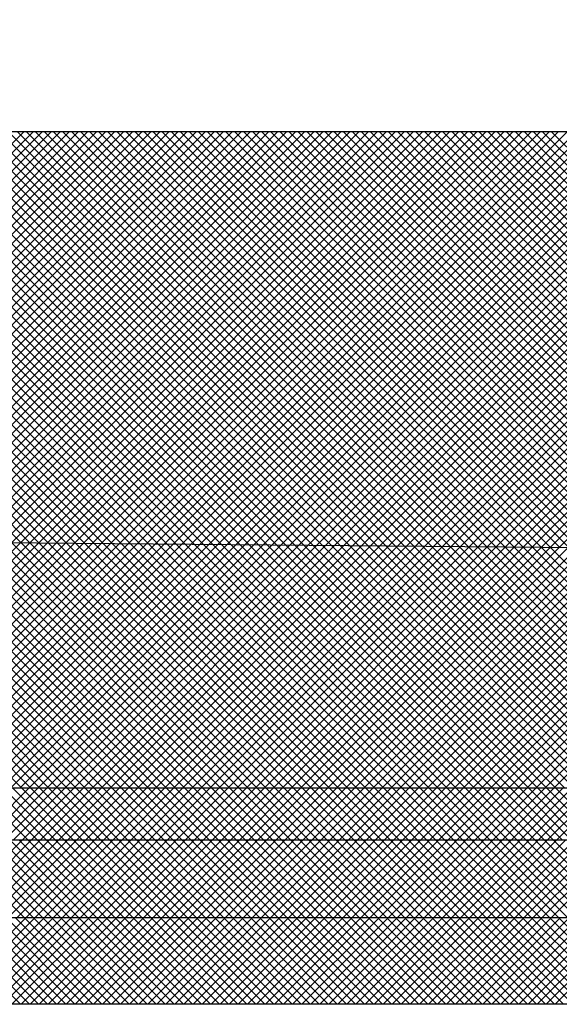
# Model space of a CAD drawing. Extents: x -48 to 70, y 337 to 417.
# Drawn here: x -11 to -10, y 381 to 382 of the extents above; entities that cross this region are included whole.
import ezdxf

# ---------------------------------------------------------------- set-up
doc = ezdxf.new("R2010")
doc.units = 0
doc.layers.add('FUR', color=142, linetype='CONTINUOUS')

# ---------------------------------------------------------------- blocks, each defined once
blk = doc.blocks.new('87')
at = {"layer": 'FUR'}
for p, q in [((2.98407, 341.32651), (3.87508, 341.32651)), ((3.3547, 341.08555), (3.11374, 341.32651)), ((3.11767, 341.08756), (3.35662, 341.32651)), ((3.36005, 341.08551), (3.11905, 341.32651)), ((3.12293, 341.08752), (3.36193, 341.32651)), ((3.3654, 341.08546), (3.12435, 341.32651)), ((3.12819, 341.08747), (3.36723, 341.32651)), ((3.37075, 341.08542), (3.12965, 341.32651)), ((3.13345, 341.08743), (3.37253, 341.32651)), ((3.3761, 341.08537), (3.13496, 341.32651)), ((3.13871, 341.08738), (3.37784, 341.32651)), ((3.38145, 341.08533), (3.14026, 341.32651)), ((3.14397, 341.08734), (3.38314, 341.32651)), ((3.38679, 341.08528), (3.14556, 341.32651)), ((3.14922, 341.0873), (3.38844, 341.32651)), ((3.39214, 341.08524), (3.15087, 341.32651)), ((3.15448, 341.08725), (3.39375, 341.32651)), ((3.39749, 341.08519), (3.15617, 341.32651)), ((3.15974, 341.08721), (3.39905, 341.32651)), ((3.40284, 341.08515), (3.16147, 341.32651)), ((3.165, 341.08716), (3.40435, 341.32651)), ((3.40819, 341.0851), (3.16678, 341.32651)), ((3.17026, 341.08712), (3.40966, 341.32651)), ((3.41354, 341.08506), (3.17208, 341.32651)), ((3.17552, 341.08707), (3.41496, 341.32651)), ((3.41889, 341.08501), (3.17738, 341.32651)), ((3.18078, 341.08703), (3.42026, 341.32651)), ((3.42423, 341.08497), (3.18269, 341.32651)), ((3.18604, 341.08698), (3.42556, 341.32651)), ((3.42958, 341.08492), (3.18799, 341.32651)), ((3.19129, 341.08694), (3.43087, 341.32651)), ((3.43493, 341.08488), (3.19329, 341.32651)), ((3.19655, 341.08689), (3.43617, 341.32651)), ((3.44028, 341.08483), (3.1986, 341.32651)), ((3.20181, 341.08685), (3.44147, 341.32651)), ((3.44563, 341.08478), (3.2039, 341.32651)), ((3.20707, 341.08681), (3.44678, 341.32651)), ((3.45098, 341.08474), (3.2092, 341.32651)), ((3.21233, 341.08676), (3.45208, 341.32651)), ((3.45633, 341.08469), (3.21451, 341.32651)), ((3.21759, 341.08672), (3.45738, 341.32651)), ((3.46167, 341.08465), (3.21981, 341.32651)), ((3.22285, 341.08667), (3.46269, 341.32651)), ((3.46702, 341.0846), (3.22511, 341.32651)), ((3.22811, 341.08663), (3.46799, 341.32651)), ((3.47237, 341.08456), (3.23042, 341.32651)), ((3.23336, 341.08658), (3.47329, 341.32651)), ((3.47772, 341.08451), (3.23572, 341.32651)), ((3.23862, 341.08654), (3.4786, 341.32651)), ((3.48307, 341.08447), (3.24102, 341.32651)), ((3.24388, 341.08649), (3.4839, 341.32651)), ((3.48842, 341.08442), (3.24633, 341.32651)), ((3.24914, 341.08645), (3.4892, 341.32651)), ((3.49377, 341.08438), (3.25163, 341.32651)), ((3.2544, 341.0864), (3.49451, 341.32651)), ((3.49912, 341.08433), (3.25693, 341.32651)), ((3.25966, 341.08636), (3.49981, 341.32651)), ((3.50446, 341.08429), (3.26224, 341.32651)), ((3.26492, 341.08632), (3.50511, 341.32651)), ((3.50981, 341.08424), (3.26754, 341.32651)), ((3.27018, 341.08627), (3.51042, 341.32651)), ((3.51516, 341.0842), (3.27284, 341.32651)), ((3.27543, 341.08623), (3.51572, 341.32651)), ((3.52051, 341.08415), (3.27815, 341.32651)), ((3.28069, 341.08618), (3.52102, 341.32651)), ((3.52586, 341.08411), (3.28345, 341.32651)), ((3.28595, 341.08614), (3.52633, 341.32651)), ((3.53121, 341.08406), (3.28875, 341.32651)), ((3.29121, 341.08609), (3.53163, 341.32651)), ((3.53656, 341.08401), (3.29406, 341.32651)), ((3.29647, 341.08605), (3.53693, 341.32651)), ((3.5419, 341.08397), (3.29936, 341.32651)), ((3.30173, 341.086), (3.54224, 341.32651)), ((3.54725, 341.08392), (3.30466, 341.32651)), ((3.30699, 341.08596), (3.54754, 341.32651)), ((3.5526, 341.08388), (3.30997, 341.32651)), ((3.31225, 341.08591), (3.55284, 341.32651)), ((3.55795, 341.08383), (3.31527, 341.32651)), ((3.3175, 341.08587), (3.55815, 341.32651)), ((3.5633, 341.08379), (3.32057, 341.32651)), ((3.32276, 341.08583), (3.56345, 341.32651)), ((3.56865, 341.08374), (3.32588, 341.32651)), ((3.32802, 341.08578), (3.56875, 341.32651)), ((3.574, 341.0837), (3.33118, 341.32651)), ((3.33328, 341.08574), (3.57406, 341.32651)), ((3.57934, 341.08365), (3.33648, 341.32651)), ((3.33854, 341.08569), (3.57936, 341.32651)), ((3.58469, 341.08361), (3.34179, 341.32651)), ((3.3438, 341.08565), (3.58466, 341.32651)), ((3.59004, 341.08356), (3.34709, 341.32651)), ((3.34906, 341.0856), (3.58997, 341.32651)), ((3.59539, 341.08352), (3.35239, 341.32651)), ((3.35432, 341.08556), (3.59527, 341.32651)), ((3.60074, 341.08347), (3.3577, 341.32651)), ((3.35957, 341.08551), (3.60057, 341.32651)), ((3.60609, 341.08343), (3.363, 341.32651)), ((3.36483, 341.08547), (3.60588, 341.32651)), ((3.61144, 341.08338), (3.3683, 341.32651)), ((3.37009, 341.08542), (3.61118, 341.32651)), ((3.61678, 341.08334), (3.37361, 341.32651)), ((3.37535, 341.08538), (3.61648, 341.32651)), ((3.62213, 341.08329), (3.37891, 341.32651)), ((3.38061, 341.08534), (3.62179, 341.32651)), ((3.62748, 341.08324), (3.38421, 341.32651)), ((3.38587, 341.08529), (3.62709, 341.32651)), ((3.63283, 341.0832), (3.38952, 341.32651)), ((3.39113, 341.08525), (3.63239, 341.32651)), ((3.63818, 341.08315), (3.39482, 341.32651)), ((3.39639, 341.0852), (3.6377, 341.32651)), ((3.64353, 341.08311), (3.40012, 341.32651)), ((3.40164, 341.08516), (3.643, 341.32651)), ((3.64888, 341.08306), (3.40543, 341.32651)), ((3.4069, 341.08511), (3.6483, 341.32651)), ((3.65422, 341.08302), (3.41073, 341.32651)), ((3.41216, 341.08507), (3.65361, 341.32651)), ((3.65957, 341.08297), (3.41603, 341.32651)), ((3.41742, 341.08502), (3.65891, 341.32651)), ((3.66492, 341.08293), (3.42134, 341.32651)), ((3.42268, 341.08498), (3.66421, 341.32651)), ((3.67027, 341.08288), (3.42664, 341.32651)), ((3.42794, 341.08493), (3.66952, 341.32651)), ((3.67562, 341.08284), (3.43194, 341.32651)), ((3.4332, 341.08489), (3.67482, 341.32651)), ((3.68097, 341.08279), (3.43725, 341.32651)), ((3.43846, 341.08485), (3.68012, 341.32651)), ((3.68632, 341.08275), (3.44255, 341.32651)), ((3.44371, 341.0848), (3.68543, 341.32651)), ((3.69166, 341.0827), (3.44785, 341.32651)), ((3.44897, 341.08476), (3.69073, 341.32651)), ((3.69701, 341.08266), (3.45316, 341.32651)), ((3.45423, 341.08471), (3.69603, 341.32651)), ((3.70236, 341.08261), (3.45846, 341.32651)), ((3.45949, 341.08467), (3.70134, 341.32651)), ((3.70771, 341.08256), (3.46376, 341.32651)), ((3.46475, 341.08462), (3.70664, 341.32651)), ((3.71306, 341.08252), (3.46907, 341.32651)), ((3.47001, 341.08458), (3.71194, 341.32651)), ((3.71841, 341.08247), (3.47437, 341.32651)), ((3.47527, 341.08453), (3.71725, 341.32651)), ((3.72376, 341.08243), (3.47967, 341.32651)), ((3.48053, 341.08449), (3.72255, 341.32651)), ((3.72911, 341.08238), (3.48498, 341.32651)), ((3.48578, 341.08444), (3.72785, 341.32651)), ((3.73445, 341.08234), (3.49028, 341.32651)), ((3.49104, 341.0844), (3.73316, 341.32651)), ((3.7398, 341.08229), (3.49558, 341.32651)), ((3.4963, 341.08436), (3.73846, 341.32651)), ((3.74515, 341.08225), (3.50089, 341.32651)), ((3.50156, 341.08431), (3.74376, 341.32651)), ((3.7505, 341.0822), (3.50619, 341.32651)), ((3.50682, 341.08427), (3.74907, 341.32651)), ((3.75585, 341.08216), (3.51149, 341.32651)), ((3.51208, 341.08422), (3.75437, 341.32651)), ((3.7612, 341.08211), (3.5168, 341.32651)), ((3.51734, 341.08418), (3.75967, 341.32651)), ((3.76655, 341.08207), (3.5221, 341.32651)), ((3.5226, 341.08413), (3.76498, 341.32651)), ((3.77189, 341.08202), (3.5274, 341.32651)), ((3.52785, 341.08409), (3.77028, 341.32651)), ((3.77724, 341.08198), (3.53271, 341.32651)), ((3.53311, 341.08404), (3.77558, 341.32651)), ((3.78259, 341.08193), (3.53801, 341.32651)), ((3.53837, 341.084), (3.78089, 341.32651)), ((3.78794, 341.08189), (3.54331, 341.32651)), ((3.54363, 341.08395), (3.78619, 341.32651)), ((3.79329, 341.08184), (3.54862, 341.32651)), ((3.54889, 341.08391), (3.79149, 341.32651)), ((3.79864, 341.08179), (3.55392, 341.32651)), ((3.55415, 341.08387), (3.7968, 341.32651)), ((3.80399, 341.08175), (3.55922, 341.32651)), ((3.55941, 341.08382), (3.8021, 341.32651)), ((3.80933, 341.0817), (3.56453, 341.32651)), ((3.56467, 341.08378), (3.8074, 341.32651)), ((3.81468, 341.08166), (3.56983, 341.32651)), ((3.56992, 341.08373), (3.81271, 341.32651)), ((3.82003, 341.08161), (3.57513, 341.32651)), ((3.57518, 341.08369), (3.81801, 341.32651)), ((3.82538, 341.08157), (3.58044, 341.32651)), ((3.58044, 341.08364), (3.82331, 341.32651)), ((3.5857, 341.0836), (3.82862, 341.32651)), ((3.83073, 341.08152), (3.58574, 341.32651)), ((3.59096, 341.08355), (3.83392, 341.32651)), ((3.83608, 341.08148), (3.59104, 341.32651)), ((3.59622, 341.08351), (3.83922, 341.32651)), ((3.84143, 341.08143), (3.59635, 341.32651)), ((3.60148, 341.08346), (3.84453, 341.32651)), ((3.84677, 341.08139), (3.60165, 341.32651)), ((3.60674, 341.08342), (3.84983, 341.32651)), ((3.85212, 341.08134), (3.60695, 341.32651)), ((3.612, 341.08338), (3.85513, 341.32651)), ((3.85747, 341.0813), (3.61226, 341.32651)), ((3.61725, 341.08333), (3.86044, 341.32651)), ((3.86282, 341.08125), (3.61756, 341.32651)), ((3.62251, 341.08329), (3.86574, 341.32651)), ((3.86817, 341.08121), (3.62286, 341.32651)), ((3.62777, 341.08324), (3.87104, 341.32651)), ((3.87352, 341.08116), (3.62816, 341.32651)), ((3.63303, 341.0832), (3.87526, 341.32542)), ((3.87887, 341.08112), (3.63347, 341.32651)), ((3.88421, 341.08107), (3.63877, 341.32651)), ((3.88956, 341.08102), (3.64407, 341.32651)), ((3.89491, 341.08098), (3.64938, 341.32651)), ((3.89532, 341.08587), (3.65468, 341.32651)), ((3.89529, 341.09121), (3.65998, 341.32651)), ((3.89524, 341.09656), (3.66529, 341.32651)), ((3.63829, 341.08315), (3.876, 341.32086)), ((3.64355, 341.08311), (3.87673, 341.31629)), ((3.64881, 341.08306), (3.87745, 341.31171)), ((3.65407, 341.08302), (3.87816, 341.30711)), ((3.65932, 341.08297), (3.87885, 341.3025)), ((3.66458, 341.08293), (3.87953, 341.29788)), ((3.66984, 341.08289), (3.8802, 341.29324)), ((4.11049, 341.07915), (2.58294, 341.09209)), ((3.35511, 340.94196), (3.21029, 341.08678)), ((3.21071, 340.94196), (3.35432, 341.08556)), ((3.36042, 340.94196), (3.21564, 341.08673)), ((3.21602, 340.94196), (3.35957, 341.08551)), ((3.36572, 340.94196), (3.22099, 341.08669)), ((3.22132, 340.94196), (3.36483, 341.08547)), ((3.37102, 340.94196), (3.22634, 341.08664)), ((3.22662, 340.94196), (3.37009, 341.08542)), ((3.37633, 340.94196), (3.23168, 341.0866)), ((3.23193, 340.94196), (3.37535, 341.08538)), ((3.38163, 340.94196), (3.23703, 341.08655)), ((3.23723, 340.94196), (3.38061, 341.08534)), ((3.38693, 340.94196), (3.24238, 341.08651)), ((3.24253, 340.94196), (3.38587, 341.08529)), ((3.39224, 340.94196), (3.24773, 341.08646)), ((3.24784, 340.94196), (3.39113, 341.08525)), ((3.39754, 340.94196), (3.25308, 341.08642)), ((3.25314, 340.94196), (3.39639, 341.0852)), ((3.40284, 340.94196), (3.25843, 341.08637)), ((3.25844, 340.94196), (3.40164, 341.08516)), ((3.26375, 340.94196), (3.4069, 341.08511)), ((3.40815, 340.94196), (3.26378, 341.08633)), ((3.26905, 340.94196), (3.41216, 341.08507)), ((3.41345, 340.94196), (3.26913, 341.08628)), ((3.27435, 340.94196), (3.41742, 341.08502)), ((3.41875, 340.94196), (3.27447, 341.08623)), ((3.27966, 340.94196), (3.42268, 341.08498)), ((3.42406, 340.94196), (3.27982, 341.08619)), ((3.28496, 340.94196), (3.42794, 341.08493)), ((3.42936, 340.94196), (3.28517, 341.08614)), ((3.29026, 340.94196), (3.4332, 341.08489)), ((3.43466, 340.94196), (3.29052, 341.0861)), ((3.29557, 340.94196), (3.43846, 341.08485)), ((3.43997, 340.94196), (3.29587, 341.08605)), ((3.30087, 340.94196), (3.44371, 341.0848)), ((3.44527, 340.94196), (3.30122, 341.08601)), ((3.30617, 340.94196), (3.44897, 341.08476)), ((3.45057, 340.94196), (3.30657, 341.08596)), ((3.31148, 340.94196), (3.45423, 341.08471)), ((3.45588, 340.94196), (3.31191, 341.08592)), ((3.31678, 340.94196), (3.45949, 341.08467)), ((3.46118, 340.94196), (3.31726, 341.08587)), ((3.32208, 340.94196), (3.46475, 341.08462)), ((3.46648, 340.94196), (3.32261, 341.08583)), ((3.32739, 340.94196), (3.47001, 341.08458)), ((3.47179, 340.94196), (3.32796, 341.08578)), ((3.33269, 340.94196), (3.47527, 341.08453)), ((3.47709, 340.94196), (3.33331, 341.08574)), ((3.33799, 340.94196), (3.48053, 341.08449)), ((3.48239, 340.94196), (3.33866, 341.08569)), ((3.3433, 340.94196), (3.48578, 341.08444)), ((3.4877, 340.94196), (3.34401, 341.08565)), ((3.3486, 340.94196), (3.49104, 341.0844)), ((3.493, 340.94196), (3.34935, 341.0856)), ((3.3539, 340.94196), (3.4963, 341.08436)), ((3.4983, 340.94196), (3.3547, 341.08555)), ((3.35921, 340.94196), (3.50156, 341.08431)), ((3.50361, 340.94196), (3.36005, 341.08551)), ((3.36451, 340.94196), (3.50682, 341.08427)), ((3.50891, 340.94196), (3.3654, 341.08546)), ((3.36981, 340.94196), (3.51208, 341.08422)), ((3.51421, 340.94196), (3.37075, 341.08542)), ((3.37512, 340.94196), (3.51734, 341.08418)), ((3.51952, 340.94196), (3.3761, 341.08537)), ((3.38042, 340.94196), (3.5226, 341.08413)), ((3.52482, 340.94196), (3.38145, 341.08533)), ((3.38572, 340.94196), (3.52785, 341.08409)), ((3.53012, 340.94196), (3.38679, 341.08528)), ((3.39102, 340.94196), (3.53311, 341.08404)), ((3.53543, 340.94196), (3.39214, 341.08524)), ((3.39633, 340.94196), (3.53837, 341.084)), ((3.54073, 340.94196), (3.39749, 341.08519)), ((3.40163, 340.94196), (3.54363, 341.08395)), ((3.54603, 340.94196), (3.40284, 341.08515)), ((3.40693, 340.94196), (3.54889, 341.08391)), ((3.55134, 340.94196), (3.40819, 341.0851)), ((3.41224, 340.94196), (3.55415, 341.08387)), ((3.55664, 340.94196), (3.41354, 341.08506)), ((3.41754, 340.94196), (3.55941, 341.08382)), ((3.56194, 340.94196), (3.41889, 341.08501)), ((3.42284, 340.94196), (3.56467, 341.08378)), ((3.56725, 340.94196), (3.42423, 341.08497)), ((3.42815, 340.94196), (3.56992, 341.08373)), ((3.57255, 340.94196), (3.42958, 341.08492)), ((3.43345, 340.94196), (3.57518, 341.08369)), ((3.57785, 340.94196), (3.43493, 341.08488)), ((3.43875, 340.94196), (3.58044, 341.08364)), ((3.58316, 340.94196), (3.44028, 341.08483)), ((3.44406, 340.94196), (3.5857, 341.0836)), ((3.58846, 340.94196), (3.44563, 341.08478)), ((3.44936, 340.94196), (3.59096, 341.08355)), ((3.59376, 340.94196), (3.45098, 341.08474)), ((3.45466, 340.94196), (3.59622, 341.08351)), ((3.59907, 340.94196), (3.45633, 341.08469)), ((3.45997, 340.94196), (3.60148, 341.08346)), ((3.60437, 340.94196), (3.46167, 341.08465)), ((3.46527, 340.94196), (3.60674, 341.08342)), ((3.60967, 340.94196), (3.46702, 341.0846)), ((3.47057, 340.94196), (3.612, 341.08338)), ((3.61498, 340.94196), (3.47237, 341.08456)), ((3.47588, 340.94196), (3.61725, 341.08333)), ((3.62028, 340.94196), (3.47772, 341.08451)), ((3.48118, 340.94196), (3.62251, 341.08329)), ((3.62558, 340.94196), (3.48307, 341.08447)), ((3.48648, 340.94196), (3.62777, 341.08324)), ((3.63089, 340.94196), (3.48842, 341.08442)), ((3.49179, 340.94196), (3.63303, 341.0832)), ((3.63619, 340.94196), (3.49377, 341.08438)), ((3.49709, 340.94196), (3.63829, 341.08315)), ((3.64149, 340.94196), (3.49912, 341.08433)), ((3.50239, 340.94196), (3.64355, 341.08311)), ((3.6468, 340.94196), (3.50446, 341.08429)), ((3.5077, 340.94196), (3.64881, 341.08306)), ((3.6521, 340.94196), (3.50981, 341.08424)), ((3.513, 340.94196), (3.65407, 341.08302)), ((3.6574, 340.94196), (3.51516, 341.0842)), ((3.5183, 340.94196), (3.65932, 341.08297)), ((3.6627, 340.94196), (3.52051, 341.08415)), ((3.52361, 340.94196), (3.66458, 341.08293)), ((3.66801, 340.94196), (3.52586, 341.08411)), ((3.52891, 340.94196), (3.66984, 341.08289)), ((3.67331, 340.94196), (3.53121, 341.08406)), ((3.53421, 340.94196), (3.6751, 341.08284)), ((3.67861, 340.94196), (3.53656, 341.08401)), ((3.53952, 340.94196), (3.68036, 341.0828)), ((3.68392, 340.94196), (3.5419, 341.08397)), ((3.54482, 340.94196), (3.68562, 341.08275)), ((3.68922, 340.94196), (3.54725, 341.08392)), ((3.55012, 340.94196), (3.69088, 341.08271)), ((3.69452, 340.94196), (3.5526, 341.08388)), ((3.55543, 340.94196), (3.69614, 341.08266)), ((3.69983, 340.94196), (3.55795, 341.08383)), ((3.56073, 340.94196), (3.70139, 341.08262)), ((3.70513, 340.94196), (3.5633, 341.08379)), ((3.56603, 340.94196), (3.70665, 341.08257)), ((3.71043, 340.94196), (3.56865, 341.08374)), ((3.57134, 340.94196), (3.71191, 341.08253)), ((3.71574, 340.94196), (3.574, 341.0837)), ((3.57664, 340.94196), (3.71717, 341.08248)), ((3.72104, 340.94196), (3.57934, 341.08365)), ((3.58194, 340.94196), (3.72243, 341.08244)), ((3.72634, 340.94196), (3.58469, 341.08361)), ((3.58725, 340.94196), (3.72769, 341.0824)), ((3.73165, 340.94196), (3.59004, 341.08356)), ((3.59255, 340.94196), (3.73295, 341.08235)), ((3.73695, 340.94196), (3.59539, 341.08352)), ((3.59785, 340.94196), (3.73821, 341.08231)), ((3.74225, 340.94196), (3.60074, 341.08347)), ((3.60316, 340.94196), (3.74346, 341.08226)), ((3.74756, 340.94196), (3.60609, 341.08343)), ((3.60846, 340.94196), (3.74872, 341.08222)), ((3.75286, 340.94196), (3.61144, 341.08338)), ((3.61376, 340.94196), (3.75398, 341.08217)), ((3.75816, 340.94196), (3.61678, 341.08334)), ((3.61907, 340.94196), (3.75924, 341.08213)), ((3.76347, 340.94196), (3.62213, 341.08329)), ((3.62437, 340.94196), (3.7645, 341.08208)), ((3.76877, 340.94196), (3.62748, 341.08324)), ((3.62967, 340.94196), (3.76976, 341.08204)), ((3.77407, 340.94196), (3.63283, 341.0832)), ((3.63498, 340.94196), (3.77502, 341.08199)), ((3.77938, 340.94196), (3.63818, 341.08315)), ((3.64028, 340.94196), (3.78028, 341.08195)), ((3.78468, 340.94196), (3.64353, 341.08311)), ((3.78998, 340.94196), (3.64888, 341.08306)), ((3.79529, 340.94196), (3.65422, 341.08302)), ((3.80059, 340.94196), (3.65957, 341.08297)), ((3.80589, 340.94196), (3.66492, 341.08293)), ((3.64558, 340.94196), (3.78553, 341.08191)), ((3.65089, 340.94196), (3.79079, 341.08186)), ((3.65619, 340.94196), (3.79605, 341.08182)), ((3.66149, 340.94196), (3.80131, 341.08177)), ((3.6668, 340.94196), (3.80657, 341.08173)), ((4.01944, 340.94196), (2.6929, 340.94196)), ((3.35896, 340.9116), (3.3286, 340.94196)), ((3.32885, 340.9116), (3.35921, 340.94196)), ((3.36426, 340.9116), (3.3339, 340.94196)), ((3.33415, 340.9116), (3.36451, 340.94196)), ((3.36956, 340.9116), (3.3392, 340.94196)), ((3.33945, 340.9116), (3.36981, 340.94196)), ((3.37487, 340.9116), (3.34451, 340.94196)), ((3.34476, 340.9116), (3.37512, 340.94196)), ((3.38017, 340.9116), (3.34981, 340.94196)), ((3.35006, 340.9116), (3.38042, 340.94196)), ((3.38547, 340.9116), (3.35511, 340.94196)), ((3.35536, 340.9116), (3.38572, 340.94196)), ((3.39078, 340.9116), (3.36042, 340.94196)), ((3.36067, 340.9116), (3.39102, 340.94196)), ((3.39608, 340.9116), (3.36572, 340.94196)), ((3.36597, 340.9116), (3.39633, 340.94196)), ((3.40138, 340.9116), (3.37102, 340.94196)), ((3.37127, 340.9116), (3.40163, 340.94196)), ((3.40669, 340.9116), (3.37633, 340.94196)), ((3.37658, 340.9116), (3.40693, 340.94196)), ((3.41199, 340.9116), (3.38163, 340.94196)), ((3.38188, 340.9116), (3.41224, 340.94196)), ((3.41729, 340.9116), (3.38693, 340.94196)), ((3.38718, 340.9116), (3.41754, 340.94196)), ((3.4226, 340.9116), (3.39224, 340.94196)), ((3.39248, 340.9116), (3.42284, 340.94196)), ((3.4279, 340.9116), (3.39754, 340.94196)), ((3.39779, 340.9116), (3.42815, 340.94196)), ((3.4332, 340.9116), (3.40284, 340.94196)), ((3.40309, 340.9116), (3.43345, 340.94196)), ((3.43851, 340.9116), (3.40815, 340.94196)), ((3.40839, 340.9116), (3.43875, 340.94196)), ((3.44381, 340.9116), (3.41345, 340.94196)), ((3.4137, 340.9116), (3.44406, 340.94196)), ((3.44911, 340.9116), (3.41875, 340.94196)), ((3.419, 340.9116), (3.44936, 340.94196)), ((3.45442, 340.9116), (3.42406, 340.94196)), ((3.4243, 340.9116), (3.45466, 340.94196)), ((3.45972, 340.9116), (3.42936, 340.94196)), ((3.42961, 340.9116), (3.45997, 340.94196)), ((3.46502, 340.9116), (3.43466, 340.94196)), ((3.43491, 340.9116), (3.46527, 340.94196)), ((3.47033, 340.9116), (3.43997, 340.94196)), ((3.44021, 340.9116), (3.47057, 340.94196)), ((3.47563, 340.9116), (3.44527, 340.94196)), ((3.44552, 340.9116), (3.47588, 340.94196)), ((3.48093, 340.9116), (3.45057, 340.94196)), ((3.45082, 340.9116), (3.48118, 340.94196)), ((3.48624, 340.9116), (3.45588, 340.94196)), ((3.45612, 340.9116), (3.48648, 340.94196)), ((3.49154, 340.9116), (3.46118, 340.94196)), ((3.46143, 340.9116), (3.49179, 340.94196)), ((3.49684, 340.9116), (3.46648, 340.94196)), ((3.46673, 340.9116), (3.49709, 340.94196)), ((3.50215, 340.9116), (3.47179, 340.94196)), ((3.47203, 340.9116), (3.50239, 340.94196)), ((3.50745, 340.9116), (3.47709, 340.94196)), ((3.47734, 340.9116), (3.5077, 340.94196)), ((3.51275, 340.9116), (3.48239, 340.94196)), ((3.48264, 340.9116), (3.513, 340.94196)), ((3.51806, 340.9116), (3.4877, 340.94196)), ((3.48794, 340.9116), (3.5183, 340.94196)), ((3.52336, 340.9116), (3.493, 340.94196)), ((3.49325, 340.9116), (3.52361, 340.94196)), ((3.52866, 340.9116), (3.4983, 340.94196)), ((3.49855, 340.9116), (3.52891, 340.94196)), ((3.53397, 340.9116), (3.50361, 340.94196)), ((3.50385, 340.9116), (3.53421, 340.94196)), ((3.53927, 340.9116), (3.50891, 340.94196)), ((3.50916, 340.9116), (3.53952, 340.94196)), ((3.54457, 340.9116), (3.51421, 340.94196)), ((3.51446, 340.9116), (3.54482, 340.94196)), ((3.54988, 340.9116), (3.51952, 340.94196)), ((3.51976, 340.9116), (3.55012, 340.94196)), ((3.55518, 340.9116), (3.52482, 340.94196)), ((3.52507, 340.9116), (3.55543, 340.94196)), ((3.56048, 340.9116), (3.53012, 340.94196)), ((3.53037, 340.9116), (3.56073, 340.94196)), ((3.56579, 340.9116), (3.53543, 340.94196)), ((3.53567, 340.9116), (3.56603, 340.94196)), ((3.57109, 340.9116), (3.54073, 340.94196)), ((3.54098, 340.9116), (3.57134, 340.94196)), ((3.57639, 340.9116), (3.54603, 340.94196)), ((3.54628, 340.9116), (3.57664, 340.94196)), ((3.5817, 340.9116), (3.55134, 340.94196)), ((3.55158, 340.9116), (3.58194, 340.94196)), ((3.587, 340.9116), (3.55664, 340.94196)), ((3.55689, 340.9116), (3.58725, 340.94196)), ((3.5923, 340.9116), (3.56194, 340.94196)), ((3.56219, 340.9116), (3.59255, 340.94196)), ((3.59761, 340.9116), (3.56725, 340.94196)), ((3.56749, 340.9116), (3.59785, 340.94196)), ((3.60291, 340.9116), (3.57255, 340.94196)), ((3.5728, 340.9116), (3.60316, 340.94196)), ((3.60821, 340.9116), (3.57785, 340.94196)), ((3.5781, 340.9116), (3.60846, 340.94196)), ((3.61352, 340.9116), (3.58316, 340.94196)), ((3.5834, 340.9116), (3.61376, 340.94196)), ((3.61882, 340.9116), (3.58846, 340.94196)), ((3.58871, 340.9116), (3.61907, 340.94196)), ((3.62412, 340.9116), (3.59376, 340.94196)), ((3.59401, 340.9116), (3.62437, 340.94196)), ((3.62943, 340.9116), (3.59907, 340.94196)), ((3.59931, 340.9116), (3.62967, 340.94196)), ((3.63473, 340.9116), (3.60437, 340.94196)), ((3.60462, 340.9116), (3.63498, 340.94196)), ((3.64003, 340.9116), (3.60967, 340.94196)), ((3.60992, 340.9116), (3.64028, 340.94196)), ((3.64534, 340.9116), (3.61498, 340.94196)), ((3.61522, 340.9116), (3.64558, 340.94196)), ((3.65064, 340.9116), (3.62028, 340.94196)), ((3.62053, 340.9116), (3.65089, 340.94196)), ((3.65594, 340.9116), (3.62558, 340.94196)), ((3.62583, 340.9116), (3.65619, 340.94196)), ((3.66124, 340.9116), (3.63089, 340.94196)), ((3.63113, 340.9116), (3.66149, 340.94196)), ((3.66655, 340.9116), (3.63619, 340.94196)), ((3.63644, 340.9116), (3.6668, 340.94196)), ((3.67185, 340.9116), (3.64149, 340.94196)), ((3.64174, 340.9116), (3.6721, 340.94196)), ((3.67715, 340.9116), (3.6468, 340.94196)), ((3.64704, 340.9116), (3.6774, 340.94196)), ((3.68246, 340.9116), (3.6521, 340.94196)), ((3.65235, 340.9116), (3.68271, 340.94196)), ((3.68776, 340.9116), (3.6574, 340.94196)), ((3.65765, 340.9116), (3.68801, 340.94196)), ((3.69306, 340.9116), (3.6627, 340.94196)), ((3.66295, 340.9116), (3.69331, 340.94196)), ((3.69837, 340.9116), (3.66801, 340.94196)), ((3.66826, 340.9116), (3.69862, 340.94196)), ((4.01376, 340.9116), (2.69858, 340.9116)), ((3.30982, 340.86606), (3.35536, 340.9116)), ((3.35677, 340.86606), (3.31123, 340.9116)), ((3.31513, 340.86606), (3.36067, 340.9116)), ((3.36207, 340.86606), (3.31653, 340.9116)), ((3.32043, 340.86606), (3.36597, 340.9116)), ((3.36737, 340.86606), (3.32183, 340.9116)), ((3.32573, 340.86606), (3.37127, 340.9116)), ((3.37268, 340.86606), (3.32714, 340.9116)), ((3.33104, 340.86606), (3.37658, 340.9116)), ((3.37798, 340.86606), (3.33244, 340.9116)), ((3.33634, 340.86606), (3.38188, 340.9116)), ((3.38328, 340.86606), (3.33774, 340.9116)), ((3.34164, 340.86606), (3.38718, 340.9116)), ((3.38859, 340.86606), (3.34305, 340.9116)), ((3.34695, 340.86606), (3.39248, 340.9116)), ((3.39389, 340.86606), (3.34835, 340.9116)), ((3.35225, 340.86606), (3.39779, 340.9116)), ((3.39919, 340.86606), (3.35365, 340.9116)), ((3.35755, 340.86606), (3.40309, 340.9116)), ((3.4045, 340.86606), (3.35896, 340.9116)), ((3.36286, 340.86606), (3.40839, 340.9116)), ((3.4098, 340.86606), (3.36426, 340.9116)), ((3.36816, 340.86606), (3.4137, 340.9116)), ((3.4151, 340.86606), (3.36956, 340.9116)), ((3.37346, 340.86606), (3.419, 340.9116)), ((3.42041, 340.86606), (3.37487, 340.9116)), ((3.37877, 340.86606), (3.4243, 340.9116)), ((3.42571, 340.86606), (3.38017, 340.9116)), ((3.38407, 340.86606), (3.42961, 340.9116)), ((3.43101, 340.86606), (3.38547, 340.9116)), ((3.38937, 340.86606), (3.43491, 340.9116)), ((3.43632, 340.86606), (3.39078, 340.9116)), ((3.39467, 340.86606), (3.44021, 340.9116)), ((3.44162, 340.86606), (3.39608, 340.9116)), ((3.39998, 340.86606), (3.44552, 340.9116)), ((3.44692, 340.86606), (3.40138, 340.9116)), ((3.40528, 340.86606), (3.45082, 340.9116)), ((3.45223, 340.86606), (3.40669, 340.9116)), ((3.41058, 340.86606), (3.45612, 340.9116)), ((3.45753, 340.86606), (3.41199, 340.9116)), ((3.41589, 340.86606), (3.46143, 340.9116)), ((3.46283, 340.86606), (3.41729, 340.9116)), ((3.42119, 340.86606), (3.46673, 340.9116)), ((3.46814, 340.86606), (3.4226, 340.9116)), ((3.42649, 340.86606), (3.47203, 340.9116)), ((3.47344, 340.86606), (3.4279, 340.9116)), ((3.4318, 340.86606), (3.47734, 340.9116)), ((3.47874, 340.86606), (3.4332, 340.9116)), ((3.4371, 340.86606), (3.48264, 340.9116)), ((3.48405, 340.86606), (3.43851, 340.9116)), ((3.4424, 340.86606), (3.48794, 340.9116)), ((3.48935, 340.86606), (3.44381, 340.9116)), ((3.44771, 340.86606), (3.49325, 340.9116)), ((3.49465, 340.86606), (3.44911, 340.9116)), ((3.45301, 340.86606), (3.49855, 340.9116)), ((3.49996, 340.86606), (3.45442, 340.9116)), ((3.45831, 340.86606), (3.50385, 340.9116)), ((3.50526, 340.86606), (3.45972, 340.9116)), ((3.46362, 340.86606), (3.50916, 340.9116)), ((3.51056, 340.86606), (3.46502, 340.9116)), ((3.46892, 340.86606), (3.51446, 340.9116)), ((3.51587, 340.86606), (3.47033, 340.9116)), ((3.47422, 340.86606), (3.51976, 340.9116)), ((3.52117, 340.86606), (3.47563, 340.9116)), ((3.47953, 340.86606), (3.52507, 340.9116)), ((3.52647, 340.86606), (3.48093, 340.9116)), ((3.48483, 340.86606), (3.53037, 340.9116)), ((3.53178, 340.86606), (3.48624, 340.9116)), ((3.49013, 340.86606), (3.53567, 340.9116)), ((3.53708, 340.86606), (3.49154, 340.9116)), ((3.49544, 340.86606), (3.54098, 340.9116)), ((3.54238, 340.86606), (3.49684, 340.9116)), ((3.50074, 340.86606), (3.54628, 340.9116)), ((3.54769, 340.86606), (3.50215, 340.9116)), ((3.50604, 340.86606), (3.55158, 340.9116)), ((3.55299, 340.86606), (3.50745, 340.9116)), ((3.51135, 340.86606), (3.55689, 340.9116)), ((3.55829, 340.86606), (3.51275, 340.9116)), ((3.51665, 340.86606), (3.56219, 340.9116)), ((3.5636, 340.86606), (3.51806, 340.9116)), ((3.52195, 340.86606), (3.56749, 340.9116)), ((3.5689, 340.86606), (3.52336, 340.9116)), ((3.52726, 340.86606), (3.5728, 340.9116)), ((3.5742, 340.86606), (3.52866, 340.9116)), ((3.53256, 340.86606), (3.5781, 340.9116)), ((3.57951, 340.86606), (3.53397, 340.9116)), ((3.53786, 340.86606), (3.5834, 340.9116)), ((3.58481, 340.86606), (3.53927, 340.9116)), ((3.54317, 340.86606), (3.58871, 340.9116)), ((3.59011, 340.86606), (3.54457, 340.9116)), ((3.54847, 340.86606), (3.59401, 340.9116)), ((3.59542, 340.86606), (3.54988, 340.9116)), ((3.55377, 340.86606), (3.59931, 340.9116)), ((3.60072, 340.86606), (3.55518, 340.9116)), ((3.55908, 340.86606), (3.60462, 340.9116)), ((3.60602, 340.86606), (3.56048, 340.9116)), ((3.56438, 340.86606), (3.60992, 340.9116)), ((3.61133, 340.86606), (3.56579, 340.9116)), ((3.56968, 340.86606), (3.61522, 340.9116)), ((3.61663, 340.86606), (3.57109, 340.9116)), ((3.57499, 340.86606), (3.62053, 340.9116)), ((3.62193, 340.86606), (3.57639, 340.9116)), ((3.58029, 340.86606), (3.62583, 340.9116)), ((3.62724, 340.86606), (3.5817, 340.9116)), ((3.58559, 340.86606), (3.63113, 340.9116)), ((3.63254, 340.86606), (3.587, 340.9116)), ((3.5909, 340.86606), (3.63644, 340.9116)), ((3.63784, 340.86606), (3.5923, 340.9116)), ((3.5962, 340.86606), (3.64174, 340.9116)), ((3.64315, 340.86606), (3.59761, 340.9116)), ((3.6015, 340.86606), (3.64704, 340.9116)), ((3.64845, 340.86606), (3.60291, 340.9116)), ((3.60681, 340.86606), (3.65235, 340.9116)), ((3.65375, 340.86606), (3.60821, 340.9116)), ((3.61211, 340.86606), (3.65765, 340.9116)), ((3.65905, 340.86606), (3.61352, 340.9116)), ((3.61741, 340.86606), (3.66295, 340.9116)), ((3.66436, 340.86606), (3.61882, 340.9116)), ((3.62272, 340.86606), (3.66826, 340.9116)), ((3.66966, 340.86606), (3.62412, 340.9116)), ((3.62802, 340.86606), (3.67356, 340.9116)), ((3.67496, 340.86606), (3.62943, 340.9116)), ((3.63332, 340.86606), (3.67886, 340.9116)), ((3.68027, 340.86606), (3.63473, 340.9116)), ((3.63863, 340.86606), (3.68417, 340.9116)), ((3.68557, 340.86606), (3.64003, 340.9116)), ((3.64393, 340.86606), (3.68947, 340.9116)), ((3.69087, 340.86606), (3.64534, 340.9116)), ((3.64923, 340.86606), (3.69477, 340.9116)), ((3.69618, 340.86606), (3.65064, 340.9116)), ((3.65454, 340.86606), (3.70008, 340.9116)), ((3.70148, 340.86606), (3.65594, 340.9116)), ((3.65984, 340.86606), (3.70538, 340.9116)), ((3.70678, 340.86606), (3.66124, 340.9116)), ((3.66514, 340.86606), (3.71068, 340.9116)), ((3.71209, 340.86606), (3.66655, 340.9116)), ((3.88014, 340.86606), (2.93345, 340.86606)), ((3.35433, 340.81546), (3.30373, 340.86606)), ((3.30695, 340.81546), (3.35755, 340.86606)), ((3.35964, 340.81546), (3.30904, 340.86606)), ((3.31226, 340.81546), (3.36286, 340.86606)), ((3.36494, 340.81546), (3.31434, 340.86606)), ((3.31756, 340.81546), (3.36816, 340.86606)), ((3.37024, 340.81546), (3.31964, 340.86606)), ((3.32286, 340.81546), (3.37346, 340.86606)), ((3.37555, 340.81546), (3.32495, 340.86606)), ((3.32817, 340.81546), (3.37877, 340.86606)), ((3.38085, 340.81546), (3.33025, 340.86606)), ((3.33347, 340.81546), (3.38407, 340.86606)), ((3.38615, 340.81546), (3.33555, 340.86606)), ((3.33877, 340.81546), (3.38937, 340.86606)), ((3.39146, 340.81546), (3.34086, 340.86606)), ((3.34408, 340.81546), (3.39467, 340.86606)), ((3.39676, 340.81546), (3.34616, 340.86606)), ((3.34938, 340.81546), (3.39998, 340.86606)), ((3.40206, 340.81546), (3.35146, 340.86606)), ((3.35468, 340.81546), (3.40528, 340.86606)), ((3.40737, 340.81546), (3.35677, 340.86606)), ((3.35999, 340.81546), (3.41058, 340.86606)), ((3.41267, 340.81546), (3.36207, 340.86606)), ((3.36529, 340.81546), (3.41589, 340.86606)), ((3.41797, 340.81546), (3.36737, 340.86606)), ((3.37059, 340.81546), (3.42119, 340.86606)), ((3.42328, 340.81546), (3.37268, 340.86606)), ((3.3759, 340.81546), (3.42649, 340.86606)), ((3.42858, 340.81546), (3.37798, 340.86606)), ((3.3812, 340.81546), (3.4318, 340.86606)), ((3.43388, 340.81546), (3.38328, 340.86606)), ((3.3865, 340.81546), (3.4371, 340.86606)), ((3.43919, 340.81546), (3.38859, 340.86606)), ((3.3918, 340.81546), (3.4424, 340.86606)), ((3.44449, 340.81546), (3.39389, 340.86606)), ((3.39711, 340.81546), (3.44771, 340.86606)), ((3.44979, 340.81546), (3.39919, 340.86606)), ((3.40241, 340.81546), (3.45301, 340.86606)), ((3.4551, 340.81546), (3.4045, 340.86606)), ((3.40771, 340.81546), (3.45831, 340.86606)), ((3.4604, 340.81546), (3.4098, 340.86606)), ((3.41302, 340.81546), (3.46362, 340.86606)), ((3.4657, 340.81546), (3.4151, 340.86606)), ((3.41832, 340.81546), (3.46892, 340.86606)), ((3.47101, 340.81546), (3.42041, 340.86606)), ((3.42362, 340.81546), (3.47422, 340.86606)), ((3.47631, 340.81546), (3.42571, 340.86606)), ((3.42893, 340.81546), (3.47953, 340.86606)), ((3.48161, 340.81546), (3.43101, 340.86606)), ((3.43423, 340.81546), (3.48483, 340.86606)), ((3.48692, 340.81546), (3.43632, 340.86606)), ((3.43953, 340.81546), (3.49013, 340.86606)), ((3.49222, 340.81546), (3.44162, 340.86606)), ((3.44484, 340.81546), (3.49544, 340.86606)), ((3.49752, 340.81546), (3.44692, 340.86606)), ((3.45014, 340.81546), (3.50074, 340.86606)), ((3.50283, 340.81546), (3.45223, 340.86606)), ((3.45544, 340.81546), (3.50604, 340.86606)), ((3.50813, 340.81546), (3.45753, 340.86606)), ((3.46075, 340.81546), (3.51135, 340.86606)), ((3.51343, 340.81546), (3.46283, 340.86606)), ((3.46605, 340.81546), (3.51665, 340.86606)), ((3.51874, 340.81546), (3.46814, 340.86606)), ((3.47135, 340.81546), (3.52195, 340.86606)), ((3.52404, 340.81546), (3.47344, 340.86606)), ((3.47666, 340.81546), (3.52726, 340.86606)), ((3.52934, 340.81546), (3.47874, 340.86606)), ((3.48196, 340.81546), (3.53256, 340.86606)), ((3.53465, 340.81546), (3.48405, 340.86606)), ((3.48726, 340.81546), (3.53786, 340.86606)), ((3.53995, 340.81546), (3.48935, 340.86606)), ((3.49257, 340.81546), (3.54317, 340.86606)), ((3.54525, 340.81546), (3.49465, 340.86606)), ((3.49787, 340.81546), (3.54847, 340.86606)), ((3.55056, 340.81546), (3.49996, 340.86606)), ((3.50317, 340.81546), (3.55377, 340.86606)), ((3.55586, 340.81546), (3.50526, 340.86606)), ((3.50848, 340.81546), (3.55908, 340.86606)), ((3.56116, 340.81546), (3.51056, 340.86606)), ((3.51378, 340.81546), (3.56438, 340.86606)), ((3.56647, 340.81546), (3.51587, 340.86606)), ((3.51908, 340.81546), (3.56968, 340.86606)), ((3.57177, 340.81546), (3.52117, 340.86606)), ((3.52439, 340.81546), (3.57499, 340.86606)), ((3.57707, 340.81546), (3.52647, 340.86606)), ((3.52969, 340.81546), (3.58029, 340.86606)), ((3.58238, 340.81546), (3.53178, 340.86606)), ((3.53499, 340.81546), (3.58559, 340.86606)), ((3.58768, 340.81546), (3.53708, 340.86606)), ((3.5403, 340.81546), (3.5909, 340.86606)), ((3.59298, 340.81546), (3.54238, 340.86606)), ((3.5456, 340.81546), (3.5962, 340.86606)), ((3.59829, 340.81546), (3.54769, 340.86606)), ((3.5509, 340.81546), (3.6015, 340.86606)), ((3.60359, 340.81546), (3.55299, 340.86606)), ((3.55621, 340.81546), (3.60681, 340.86606)), ((3.60889, 340.81546), (3.55829, 340.86606)), ((3.56151, 340.81546), (3.61211, 340.86606)), ((3.6142, 340.81546), (3.5636, 340.86606)), ((3.56681, 340.81546), (3.61741, 340.86606)), ((3.6195, 340.81546), (3.5689, 340.86606)), ((3.57212, 340.81546), (3.62272, 340.86606)), ((3.6248, 340.81546), (3.5742, 340.86606)), ((3.57742, 340.81546), (3.62802, 340.86606)), ((3.63011, 340.81546), (3.57951, 340.86606)), ((3.58272, 340.81546), (3.63332, 340.86606)), ((3.63541, 340.81546), (3.58481, 340.86606)), ((3.58803, 340.81546), (3.63863, 340.86606)), ((3.64071, 340.81546), (3.59011, 340.86606)), ((3.59333, 340.81546), (3.64393, 340.86606)), ((3.64602, 340.81546), (3.59542, 340.86606)), ((3.59863, 340.81546), (3.64923, 340.86606)), ((3.65132, 340.81546), (3.60072, 340.86606)), ((3.60394, 340.81546), (3.65454, 340.86606)), ((3.65662, 340.81546), (3.60602, 340.86606)), ((3.60924, 340.81546), (3.65984, 340.86606)), ((3.66192, 340.81546), (3.61133, 340.86606)), ((3.61454, 340.81546), (3.66514, 340.86606)), ((3.66723, 340.81546), (3.61663, 340.86606)), ((3.61985, 340.81546), (3.67045, 340.86606)), ((3.67253, 340.81546), (3.62193, 340.86606)), ((3.62515, 340.81546), (3.67575, 340.86606)), ((3.67783, 340.81546), (3.62724, 340.86606)), ((3.63045, 340.81546), (3.68105, 340.86606)), ((3.68314, 340.81546), (3.63254, 340.86606)), ((3.63576, 340.81546), (3.68636, 340.86606)), ((3.68844, 340.81546), (3.63784, 340.86606)), ((3.64106, 340.81546), (3.69166, 340.86606)), ((3.69374, 340.81546), (3.64315, 340.86606)), ((3.64636, 340.81546), (3.69696, 340.86606)), ((3.69905, 340.81546), (3.64845, 340.86606)), ((3.65167, 340.81546), (3.70227, 340.86606)), ((3.70435, 340.81546), (3.65375, 340.86606)), ((3.65697, 340.81546), (3.70757, 340.86606)), ((3.70965, 340.81546), (3.65905, 340.86606)), ((3.66227, 340.81546), (3.71287, 340.86606)), ((3.71496, 340.81546), (3.66436, 340.86606)), ((3.66758, 340.81546), (3.71818, 340.86606)), ((3.72026, 340.81546), (3.66966, 340.86606)), ((4.02078, 340.81546), (2.69156, 340.81546))]:
    blk.add_line(p, q, dxfattribs=at)
blk.add_arc((3.69095, 340.23679), 1.44475, 48.96145, 127.22218, dxfattribs=at)

msp = doc.modelspace()

# ---------------------------------------------------------------- block references
at = {"layer": 'FUR', "xscale": 1.514071716322171, "yscale": 1.514071716322171, "zscale": 1.514071716322171}
msp.add_blockref('87', (-15.95121, -135.09685), dxfattribs=at)

doc.saveas('drawing.dxf')
